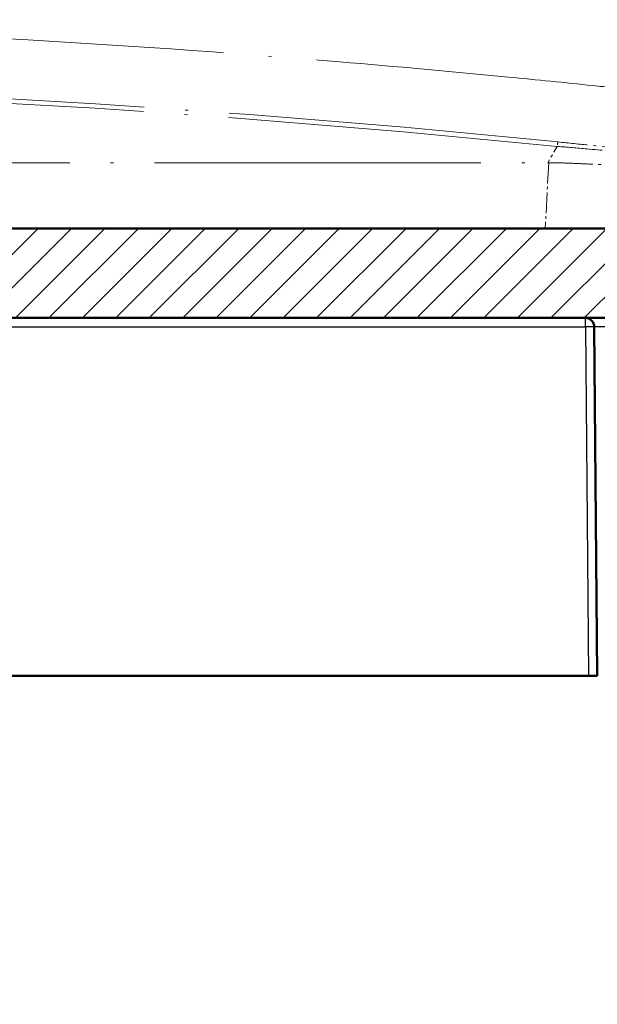
# Model space of a CAD drawing. Units: millimetres. Extents: x 1 to 1185, y 1 to 837.
# Drawn here: x 1033 to 1053, y 46 to 79 of the extents above; entities that cross this region are included whole.
import ezdxf

# ---------------------------------------------------------------- set-up
doc = ezdxf.new("R2010")
doc.units = ezdxf.units.MM
doc.linetypes.add('ACAD_ISO04W100', pattern=[30, 24, -3, 0, -3])
for name, color, linetype, lineweight in [('Schraffur (ISO)', 1, 'Continuous', 18), ('Sichtbar (ISO)', 7, 'Continuous', 50), ('Sichtbar schmal (ISO)', 1, 'Continuous', 25)]:
    doc.layers.add(name, color=color, linetype=linetype, lineweight=lineweight)

# ---------------------------------------------------------------- blocks, each defined once
blk = doc.blocks.new('2804740')
at = {"layer": 'Schraffur (ISO)'}
h = blk.add_hatch(dxfattribs=at)
h.set_pattern_fill('ANSI31', color=256, scale=6.349999999999998, angle=90.00021045915001, style=0)
h.set_pattern_definition([(135.0002104591499, (0, 0), (-0.5612639459178697, -0.5612680692082019), [])])
edge = h.paths.add_edge_path()
edge.add_ellipse((373.3006747849943, 74.0552289088287), major_axis=(-0.1500000000000057, 0.2598076211353195), ratio=1, start_angle=270, end_angle=336.2363151150934)
edge.add_ellipse((417.8061584293875, -333.2202944363598), major_axis=(-407.573748038884, -44.53807247791458), ratio=1, start_angle=270, end_angle=270.1254960620432)
edge.add_ellipse((374.9240272146857, 51.39655752612311), major_axis=(-22.8583658795887, -2.548550434024022), ratio=1, start_angle=269.9999999999778, end_angle=278.1254021052382)
edge.add_ellipse((385.8061584306614, 9.279705552137534), major_axis=(-64.385532328043, -16.63590174396212), ratio=1, start_angle=269.9999999999999, end_angle=277.0089847366224)
edge.add_ellipse((363.2701300343862, 66.50188153420325), major_axis=(-4.652209429436094, -1.832197430591397), ratio=1, start_angle=269.9999999999999, end_angle=335.5038019810047)
edge.add_line((358.2769823606134, 66.76356131541797), (358.1206051063591, 63.77970555213916))
edge.add_line((358.1206051063591, 63.77970555213918), (360.0061584306609, 63.77970555213918))
edge.add_line((360.0061584306608, 63.77970555213918), (360.040339691999, 67.69649014860738))
edge.add_ellipse((360.5403206535311, 67.69212688085823), major_axis=(-0.4999809615320762, 0.0043632677491701), ratio=0.9999999999999998, start_angle=297.55504351780525, end_angle=360.000000000001, ccw=False)
edge.add_ellipse((389.4230589075073, 11.14093386996481), major_axis=(56.99647799523096, 29.11016138983415), ratio=1, start_angle=88.05289752631592, end_angle=90, ccw=False)
edge.add_ellipse((362.3935609861908, 68.82192070379568), major_axis=(0.2716529992173289, 0.1272974784362812), ratio=1, start_angle=335.3920589558819, end_angle=450.0000000000038, ccw=False)
edge.add_line((362.6935495631101, 68.8245386644452), (362.7035632169202, 67.67708759148968))
edge.add_ellipse((363.0035517938393, 67.67970555213918), major_axis=(0.0026179606494913, -0.2999885769192458), ratio=1, start_angle=270, end_angle=359.5000000000039)
edge.add_line((363.0035517938393, 67.37970555213919), (363.4087650674823, 67.37970555213919))
edge.add_ellipse((363.4087650674823, 67.67970555213921), major_axis=(0, -0.2999999999999936), ratio=0.9999999999999998, start_angle=9.2e-15, end_angle=89.50000000000227)
edge.add_line((363.7087536444016, 67.67708759148971), (363.7251972712434, 69.56134059452113))
edge.add_ellipse((364.0251858481627, 69.5587226338716), major_axis=(0.002617960649527, 0.2999885769192901), ratio=1, start_angle=23.99760426175692, end_angle=90, ccw=False)
edge.add_ellipse((389.4230589074975, 11.1409338699842), major_axis=(58.69291178789314, 25.5174862762548), ratio=1, start_angle=85.15398976071617, end_angle=90, ccw=False)
edge.add_ellipse((382.8061584306653, 9.296533348613679), major_axis=(62.4831722035255, 13.85110794801809), ratio=1, start_angle=87.7279368260339, end_angle=89.99999999999989, ccw=False)
edge.add_line((371.4430594174505, 72.27970555213919), (371.8061584306608, 72.27970555213919))
edge.add_line((371.8061584306608, 72.27970555213919), (371.8323623203024, 71.77970555213919))
edge.add_line((371.8323623203024, 71.77970555213919), (373.8061584306608, 71.77970555213919))
edge.add_line((373.8061584306608, 71.77970555213919), (373.6908785816926, 73.97937610764086))
edge.add_line((373.6908785816928, 73.97937610764087), (373.5604824061297, 74.20522890882873))
edge = h.paths.add_edge_path()
edge.add_ellipse((472.3421868269353, 66.50188153420322), major_axis=(-0.2616797812147046, 4.993147673772853), ratio=1, start_angle=270, end_angle=335.5038019810046)
edge.add_ellipse((449.8061584306601, 9.279705552137054), major_axis=(24.36822582686666, 61.87438541150227), ratio=1, start_angle=0, end_angle=7.008984736622873)
edge.add_ellipse((460.6882896466354, 51.39655752612195), major_axis=(-22.26868035405872, 5.753770527986384), ratio=1, start_angle=270.0000000000001, end_angle=278.1254021052374)
edge.add_ellipse((417.80615842693, -333.220294481527), major_axis=(-407.4752178872386, 45.43068165372954), ratio=1, start_angle=270, end_angle=270.1254960620316)
edge.add_ellipse((462.3116420763273, 74.05522890882865), major_axis=(-0.2982246936953905, 0.0325888335213698), ratio=1, start_angle=270.0000000014607, end_angle=336.2363151150981)
edge.add_line((462.051834455192, 74.20522890882864), (461.9214382796289, 73.97937610764085))
edge.add_line((461.9214382796289, 73.97937610764085), (461.8061584306608, 71.77970555213916))
edge.add_line((461.8061584306608, 71.77970555213916), (463.7799545410191, 71.77970555213916))
edge.add_line((463.7799545410191, 71.77970555213916), (463.8061584306607, 72.27970555213919))
edge.add_line((463.8061584306607, 72.27970555213919), (464.1692574438711, 72.27970555213919))
edge.add_ellipse((452.8061584306562, 9.296533348613679), major_axis=(62.98317220352551, -11.36309901321493), ratio=1, start_angle=87.72793682603412, end_angle=90, ccw=False)
edge.add_ellipse((446.1892579538242, 11.14093386998419), major_axis=(60.63877168215499, -20.46800842485017), ratio=1, start_angle=85.15398976071629, end_angle=90.00000000000023, ccw=False)
edge.add_ellipse((471.5871310131588, 69.55872263387155), major_axis=(0.2751230240057634, -0.1196132169199782), ratio=1, start_angle=23.997604261757203, end_angle=90.0000000000054, ccw=False)
edge.add_line((471.8871195900781, 69.5613405945211), (471.9035632169201, 67.67708759148965))
edge.add_ellipse((472.2035517938393, 67.67970555213917), major_axis=(0.0026179606494913, -0.2999885769192458), ratio=1, start_angle=270, end_angle=359.5000000000039)
edge.add_line((472.2035517938393, 67.37970555213917), (472.6087650674823, 67.37970555213919))
edge.add_ellipse((472.6087650674823, 67.67970555213917), major_axis=(0.2999999999999847, -8.9e-15), ratio=1, start_angle=270, end_angle=359.5000000000056)
edge.add_line((472.9087536444015, 67.67708759148968), (472.9187672982114, 68.82453866444519))
edge.add_ellipse((473.2187558751308, 68.82192070379566), major_axis=(0.0026179606495181, 0.2999885769192634), ratio=1, start_angle=335.3920589558821, end_angle=450, ccw=False)
edge.add_ellipse((446.1892579538023, 11.14093386994049), major_axis=(57.95263983307251, -27.15679539976474), ratio=1, start_angle=88.05289752631649, end_angle=90, ccw=False)
edge.add_ellipse((475.0719962077905, 67.69212688085821), major_axis=(0.2274231358579915, 0.4452849843375618), ratio=1, start_angle=297.5550435178052, end_angle=359.999999999991, ccw=False)
edge.add_line((475.5719771693226, 67.69649014860738), (475.6061584306608, 63.77970555213916))
edge.add_line((475.6061584306608, 63.77970555213916), (477.4917117549626, 63.77970555213916))
edge.add_line((477.4917117549626, 63.77970555213916), (477.3353345007081, 66.76356131541793))
h = blk.add_hatch(dxfattribs=at)
h.set_pattern_fill('ANSI31', color=256, scale=6.349999999999998, style=0)
h.set_pattern_definition([(45, (0, 0), (-0.5612660075668221, 0.5612660075668221), [])])
edge = h.paths.add_edge_path()
edge.add_line((361.0899151299787, 60.90587353026066), (361.3061584306608, 56.77970555213917))
edge.add_line((361.3061584306608, 56.77970555213917), (362.3061584306608, 56.77970555213917))
edge.add_line((362.3061584306608, 56.77970555213918), (362.3690147253508, 63.98232351278871))
edge.add_ellipse((362.66900330227, 63.97970555213916), major_axis=(0.002617960649527, 0.2999885769192634), ratio=1, start_angle=0.5000000000044906, end_angle=90, ccw=False)
edge.add_line((362.66900330227, 64.27970555213916), (364.6279591683063, 64.27970555213916))
edge.add_ellipse((364.6279591683063, 66.27970555213919), major_axis=(2.00000000000001, 8.6e-15), ratio=1, start_angle=270, end_angle=349.9999999999996)
edge.add_line((366.5975746743307, 65.93240919680532), (366.8638160333079, 67.44233897560338))
edge.add_ellipse((367.1592583592117, 67.39024452230329), major_axis=(0.0520944533001001, 0.2954423259036787), ratio=1, start_angle=30.000000000005286, end_angle=90.0000000000017, ccw=False)
edge.add_line((367.0566523162139, 67.67215230853905), (370.0499218950638, 68.76161333837496))
edge.add_ellipse((370.1525279380615, 68.47970555213897), major_axis=(0.2819077862359887, 0.1026060429977349), ratio=1, start_angle=70.00000000001478, end_angle=90, ccw=False)
edge.add_line((370.1525279380615, 68.77970555213919), (465.4597889232602, 68.77970555213916))
edge.add_ellipse((465.4597889232602, 68.47970555213895), major_axis=(0.3000000000002156, -3.56e-14), ratio=1, start_angle=70.0000000000149, end_angle=90.0000000000017, ccw=False)
edge.add_line((465.5623949662578, 68.76161333837494), (468.5556645451076, 67.67215230853904))
edge.add_ellipse((468.4530585021101, 67.39024452230329), major_axis=(0.2819077862357843, -0.1026060429977083), ratio=1, start_angle=30.000000000001876, end_angle=90, ccw=False)
edge.add_line((468.7485008280138, 67.44233897560336), (469.014742186991, 65.93240919680531))
edge.add_ellipse((470.9843576930153, 66.27970555213916), major_axis=(0.347296355333868, -1.969615506024427), ratio=1, start_angle=269.9999999999998, end_angle=349.9999999999996)
edge.add_line((470.9843576930153, 64.27970555213916), (472.9433135590515, 64.27970555213916))
edge.add_ellipse((472.9433135590515, 63.97970555213915), major_axis=(0.3000000000000158, -8.9e-15), ratio=1, start_angle=0.5000000000044906, end_angle=90, ccw=False)
edge.add_line((473.2433021359709, 63.98232351278867), (473.3061584306607, 56.77970555213917))
edge.add_line((473.3061584306607, 56.77970555213917), (474.3061584306608, 56.77970555213917))
edge.add_line((474.3061584306608, 56.77970555213917), (474.5224017313428, 60.90587353026066))
edge.add_ellipse((475.0217164987201, 60.87970555213917), major_axis=(0.0261679781214764, 0.4993147673772931), ratio=1, start_angle=3.0000000000005116, end_angle=90, ccw=False)
edge.add_line((475.0217164987201, 61.37970555213918), (475.478732945184, 61.37970555213918))
edge.add_ellipse((475.478732945184, 60.17970555213917), major_axis=(1.199999999999995, 8.7e-15), ratio=1, start_angle=2.9999999999993747, end_angle=90, ccw=False)
edge.add_line((476.6770883868895, 60.24250869963069), (476.8061584306607, 57.77970555213917))
edge.add_line((476.8061584306606, 57.77970555213918), (477.8061584306607, 57.77970555213933))
edge.add_line((477.8061584306607, 57.77970555213933), (477.4917117549624, 63.77970555213916))
edge.add_line((477.4917117549626, 63.77970555213916), (475.4561584306607, 63.77970555213916))
edge.add_line((475.4561584306607, 63.77970555213916), (475.4299397496277, 66.78406881988835))
edge.add_ellipse((474.9299587880956, 66.77970555213916), major_axis=(-0.0043632677491789, 0.4999809615320762), ratio=1, start_angle=270, end_angle=359.5000000000009)
edge.add_line((474.9299587880956, 67.27970555213916), (474.3271502069878, 67.27970555213918))
edge.add_ellipse((474.3271502069878, 67.57970555213919), major_axis=(-0.3000000000000202, 1.78e-14), ratio=1, start_angle=1.000000000005798, end_angle=90, ccw=False)
edge.add_line((474.0271958984409, 67.574469830208), (474.011303560273, 68.48494127407035))
edge.add_ellipse((473.7113492517261, 68.47970555213915), major_axis=(-0.0052357219311893, 0.2999543085469283), ratio=1, start_angle=270, end_angle=358.9999999999975)
edge.add_line((473.7113492517261, 68.77970555213916), (473.3009676095955, 68.77970555213916))
edge.add_ellipse((473.3009676095955, 68.47970555213915), major_axis=(-0.3000000000000025, -8.8e-15), ratio=1, start_angle=270, end_angle=358.9999999999975)
edge.add_line((473.0010133010487, 68.48494127407035), (472.9851209628805, 67.57446983020796))
edge.add_ellipse((472.6851666543337, 67.57970555213915), major_axis=(-0.0052357219311894, -0.2999543085469192), ratio=1, start_angle=1.0000000000042064, end_angle=90, ccw=False)
edge.add_line((472.6851666543337, 67.27970555213916), (472.0578883200139, 67.27970555213918))
edge.add_ellipse((472.057888320014, 67.57970555213915), major_axis=(-0.3000000000000025, 0), ratio=1, start_angle=10.000000000000625, end_angle=90, ccw=False)
edge.add_line((471.7624459941103, 67.52761109883907), (471.4427001716854, 69.3409797684556))
edge.add_ellipse((470.9502962951794, 69.25415567962213), major_axis=(-0.0868240888334792, 0.4924038765061403), ratio=1, start_angle=270, end_angle=325.1283956369123)
edge.add_ellipse((444.3061584306598, 11.77970555213714), major_axis=(-57.9280764110484, 26.85443098105078), ratio=1, start_angle=270, end_angle=274.7131307847404)
edge.add_ellipse((465.9653943359276, 70.77970555213926), major_axis=(0.3446179141649178, 0.9387430389815863), ratio=0.9999999999999998, start_angle=0, end_angle=20.15847357834542)
edge.add_line((465.9653943359276, 71.77970555213916), (369.6469225253939, 71.77970555213919))
edge.add_ellipse((369.6469225253939, 70.7797055521393), major_axis=(3.57e-14, 0.9999999999998808), ratio=0.9999999999999998, start_angle=0, end_angle=20.15847357834542)
edge.add_ellipse((391.3061584306593, 11.779705552143), major_axis=(-59.9387430389779, -22.0038538194303), ratio=1, start_angle=270, end_angle=274.7131307847408)
edge.add_ellipse((364.6620205661422, 69.25415567962216), major_axis=(-0.4536262835634111, -0.2102931165313481), ratio=1, start_angle=269.9999999999876, end_angle=325.1283956369131)
edge.add_line((364.1696166896362, 69.34097976845563), (363.8498708672113, 67.52761109883909))
edge.add_ellipse((363.5544285413076, 67.57970555213917), major_axis=(-0.0520944533000823, -0.2954423259036609), ratio=1, start_angle=10.000000000000625, end_angle=90, ccw=False)
edge.add_line((363.5544285413076, 67.27970555213918), (362.9271502069879, 67.27970555213918))
edge.add_ellipse((362.9271502069879, 67.57970555213919), major_axis=(-0.3000000000000025, 0), ratio=1, start_angle=0.9999999999990905, end_angle=90, ccw=False)
edge.add_line((362.6271958984408, 67.574469830208), (362.611303560273, 68.48494127407035))
edge.add_ellipse((362.3113492517262, 68.47970555213918), major_axis=(-0.0052357219311804, 0.2999543085469192), ratio=1, start_angle=270, end_angle=359.0000000000009)
edge.add_line((362.3113492517262, 68.77970555213919), (361.9009676095956, 68.7797055521392))
edge.add_ellipse((361.9009676095954, 68.47970555213918), major_axis=(-8.8e-15, 0.3000000000000025), ratio=0.9999999999999998, start_angle=9.2e-15, end_angle=88.99999999999748)
edge.add_line((361.6010133010487, 68.48494127407038), (361.5851209628806, 67.57446983020797))
edge.add_ellipse((361.2851666543337, 67.57970555213917), major_axis=(0.2999543085469106, -0.0052357219311805), ratio=0.9999999999999998, start_angle=270.9999999999992, end_angle=360, ccw=False)
edge.add_line((361.2851666543337, 67.27970555213918), (360.6823580732259, 67.27970555213918))
edge.add_ellipse((360.6823580732259, 66.77970555213919), major_axis=(-0.4999999999999895, 9e-15), ratio=1, start_angle=270, end_angle=359.5000000000019)
edge.add_line((360.1823771116938, 66.78406881988836), (360.1561584306608, 63.77970555213917))
edge.add_line((360.1561584306608, 63.77970555213918), (358.1206051063591, 63.77970555213917))
edge.add_line((358.1206051063591, 63.77970555213916), (357.8061584306607, 57.77970555213919))
edge.add_line((357.8061584306608, 57.77970555213919), (358.8061584306608, 57.77970555213919))
edge.add_line((358.8061584306609, 57.77970555213919), (358.9352284744322, 60.24250869963072))
edge.add_ellipse((360.1335839161377, 60.17970555213921), major_axis=(0.0628031474915283, 1.198355441705478), ratio=1, start_angle=2.9999999999993747, end_angle=90, ccw=False)
edge.add_line((360.1335839161377, 61.37970555213918), (360.5906003626014, 61.37970555213918))
edge.add_ellipse((360.5906003626013, 60.87970555213921), major_axis=(0.4999999999999895, -1e-16), ratio=1, start_angle=2.999999999998977, end_angle=90, ccw=False)
h = blk.add_hatch(dxfattribs=at)
h.set_pattern_fill('ANSI31', color=256, scale=6.349999999999998, angle=270, style=0)
h.set_pattern_definition([(315, (0, 0), (0.5612660075668222, 0.5612660075668221), [])])
edge = h.paths.add_edge_path()
edge.add_line((360.4535044692438, 59.77970555213921), (359.6588123920777, 59.77970555213921))
edge.add_line((359.6588123920777, 59.77970555213918), (359.3061584306608, 57.77970555213919))
edge.add_line((359.3061584306608, 57.77970555213919), (358.3148852984515, 57.77970555213919))
edge.add_line((358.3148852984516, 57.77970555213919), (358.3061584306609, 56.77970555213918))
edge.add_line((358.3061584306608, 56.77970555213918), (357.8061584306608, 56.77970555213921))
edge.add_line((357.8061584306608, 56.77970555213918), (358.8428201688119, 36.99902122754032))
edge.add_ellipse((365.8332269120939, 37.3653729212409), major_axis=(0.366351693700583, -6.990406743281996), ratio=1, start_angle=270, end_angle=339.6762430055312)
edge.add_ellipse((382.806158430663, 91.77970555214749), major_axis=(61.09679453294669, -19.05732661734047), ratio=1, start_angle=270, end_angle=275.6079045995758)
edge.add_ellipse((377.9327612582563, 68.27970555213953), major_axis=(39.16666666666697, -8.122328620674274), ratio=1, start_angle=269.9999999999999, end_angle=281.7158523948925)
edge.add_line((377.9327612582563, 28.27970555213921), (457.6795556030653, 28.27970555213918))
edge.add_ellipse((457.6795556030653, 68.27970555213925), major_axis=(-6.4e-15, -40.00000000000006), ratio=0.9999999999999994, start_angle=2.9e-15, end_angle=11.71585239489253)
edge.add_ellipse((452.8061584306598, 91.7797055521422), major_axis=(62.66666666666965, 12.99572579307969), ratio=1, start_angle=270, end_angle=275.6079045995763)
edge.add_ellipse((469.7790899492276, 37.36537292124096), major_axis=(6.682461902040161, 2.084395098771397), ratio=1, start_angle=269.9999999999998, end_angle=339.6762430055306)
edge.add_line((476.7694966925096, 36.99902122754032), (477.8061584306607, 56.77970555213917))
edge.add_line((477.8061584306607, 56.77970555213917), (477.3061584306607, 56.77970555213917))
edge.add_line((477.3061584306607, 56.77970555213917), (477.2974315628698, 57.77970555213918))
edge.add_line((477.2974315628698, 57.77970555213918), (476.3061584306607, 57.77970555213918))
edge.add_line((476.3061584306607, 57.77970555213918), (475.9535044692438, 59.77970555213918))
edge.add_line((475.9535044692437, 59.77970555213918), (475.1588123920777, 59.77970555213918))
edge.add_line((475.1588123920777, 59.77970555213918), (474.8061584306608, 57.77970555213918))
edge.add_line((474.8061584306607, 57.77970555213918), (473.6942872521558, 36.56393961594429))
edge.add_ellipse((473.3946983917291, 36.57964040281722), major_axis=(-0.0157007868729265, -0.2995888604269847), ratio=1, start_angle=80.73930155231898, end_angle=89.99999999999909, ccw=False)
edge.add_ellipse((469.7790899492276, 37.3653729212409), major_axis=(-0.8494405604580944, -3.908765883785889), ratio=1, start_angle=29.584455442168974, end_angle=90, ccw=False)
edge.add_ellipse((452.8061584306607, 91.77970555213905), major_axis=(-58.23288228920677, -18.16401443215049), ratio=1, start_angle=84.39209540042339, end_angle=90, ccw=False)
edge.add_ellipse((457.6795556030653, 68.27970555213909), major_axis=(-36.22916666666655, -7.513153974123694), ratio=1, start_angle=78.28414760510748, end_angle=90, ccw=False)
edge.add_line((457.6795556030653, 31.27970555213919), (377.9327612582563, 31.27970555213919))
edge.add_ellipse((377.9327612582563, 68.27970555213898), major_axis=(-36.99999999999978, -2.96e-14), ratio=1, start_angle=78.28414760510748, end_angle=90, ccw=False)
edge.add_ellipse((382.806158430661, 91.77970555213977), major_axis=(-59.72916666666723, 12.38655114652831), ratio=1, start_angle=84.3920954004235, end_angle=90, ccw=False)
edge.add_ellipse((365.8332269120939, 37.36537292124092), major_axis=(-1.191082913583629, -3.818549658308641), ratio=1, start_angle=299.58445544216744, end_angle=360.0000000000011, ccw=False)
edge.add_ellipse((362.2176184695924, 36.57964040281732), major_axis=(-0.2931574412844462, -0.0637080420343905), ratio=1, start_angle=350.73930155231665, end_angle=360.0000000000002, ccw=False)
edge.add_line((361.9180296091657, 36.56393961594439), (360.8061584306608, 57.77970555213919))
edge.add_line((360.8061584306608, 57.77970555213919), (360.4535044692438, 59.77970555213918))
at = {"layer": 'Sichtbar (ISO)', "color": 11, "linetype": 'ACAD_ISO04W100', "lineweight": 18, "ltscale": 0.4564910233020784}
blk.add_line((376.7219674949382, 73.97937610764086), (458.8903493663833, 73.97937610764083), dxfattribs=at)
at = {"layer": 'Sichtbar (ISO)'}
for p, q in [((465.9653943359276, 71.77970555213916), (369.6469225253939, 71.77970555213916)), ((370.1525279380615, 68.77970555213916), (465.4597889232602, 68.77970555213915)), ((460.4540312309124, 68.48232351278864), (460.5561584306607, 56.77970555213914)), ((460.2561698537415, 56.77970555213914), (375.35614700758, 56.77970555213915)), ((460.2561698537415, 56.77970555213915), (460.5561584306607, 56.77970555213915))]:
    blk.add_line(p, q, dxfattribs=at)
at = {"layer": 'Sichtbar (ISO)', "color": 11, "linetype": 'ACAD_ISO04W100', "lineweight": 18, "ltscale": 0.461423397064209}
blk.add_arc((417.8061584306608, -333.2202944478609), 410.0000000000001, 84.19991034780982, 95.80008965219002, dxfattribs=at)
at = {"layer": 'Sichtbar (ISO)'}
blk.add_arc((460.1540426539931, 68.47970555213914), 0.3000000000000031, 0.4999999999991335, 90, dxfattribs=at)
at = {"layer": 'Sichtbar (ISO)', "color": 11, "linetype": 'ACAD_ISO04W100', "lineweight": 18, "ltscale": 0.0003621828509495}
blk.add_ellipse((462.3249177510174, 81.67822305189671), major_axis=(-4.219852885552141, -7.505458121775773), ratio=0.4063513073295419, start_param=0.2246110660695084, end_param=0.2335755234656294, dxfattribs=at)
at = {"layer": 'Sichtbar (ISO)', "color": 11, "linetype": 'ACAD_ISO04W100', "lineweight": 18, "ltscale": 0.5060524344444275}
blk.add_open_spline([(463.2275966091174, 76.26828042792883), (462.8059209946248, 76.31534052797745), (462.3628171418088, 76.36344321860729), (461.3376852305401, 76.4734821406533), (460.87339010771, 76.52276370814909), (459.4740799540089, 76.66838915524238), (458.5314580486018, 76.76308023285834), (455.6892289746033, 77.03872931804183), (453.8016727091656, 77.20864665692288), (448.1344169050246, 77.6794137461252), (444.3508618064738, 77.94119487927915), (432.9865742969774, 78.56986335617658), (425.3980565115076, 78.7797055515876), (410.214260358599, 78.77970555140527), (402.625742582199, 78.56986335881194), (391.2614550740033, 77.94119488150743), (387.4778999674526, 77.67941374662871), (381.810644155073, 77.20864665727821), (379.9230878894447, 77.03872931819714), (377.0808604408762, 76.7630803910167), (376.1382385592373, 76.66838932074853), (374.7389275285722, 76.52276379428221), (374.2746321183458, 76.47348221247049), (373.2495052436922, 76.36344382847426), (372.8063978213652, 76.31534072430719), (372.3847202522046, 76.26828042790231)], degree=3, knots=[1.0002077429e-06, 1.0002077429e-06, 1.0002077429e-06, 1.0002077429e-06, 0.1275371183280269, 0.1275371183280269, 0.2361027950709558, 0.2361027950709558, 0.4503322368918835, 0.4503322368918835, 0.8728169568492166, 0.8728169568492166, 1.717811181861959, 1.717811181861959, 3.407979123935974, 3.407979123935974, 5.098147064001679, 5.098147064001679, 5.943141290838091, 5.943141290838091, 6.365626010868473, 6.365626010868473, 6.579855088479241, 6.579855088479241, 6.688420212707256, 6.688420212707256, 6.815954803592082, 6.815954803592082, 6.815954803592082, 6.815954803592082], dxfattribs=at)
at = {"layer": 'Sichtbar (ISO)', "color": 11, "linetype": 'ACAD_ISO04W100', "lineweight": 18, "ltscale": 0.0679623484611511}
blk.add_open_spline([(462.3442309098486, 74.35345360252401), (462.3442309098491, 74.35345360252397), (462.333497817705, 74.35462694369873), (462.2362822302028, 74.36524232754995), (462.0261677419853, 74.38823648714144), (461.3317112732945, 74.46297289995763), (460.8511139435067, 74.51421557610959), (459.967543998116, 74.60630388660256), (459.6050489102483, 74.64363810807212), (459.2398785290193, 74.68073134002668)], degree=3, knots=[0, 0, 0, 0, 0.0530455890619053, 0.0530455890619053, 0.2319403494327394, 0.2319403494327394, 0.4082945922103437, 0.4082945922103437, 0.5185159939463464, 0.5185159939463464, 0.5185159939463464, 0.5185159939463464], dxfattribs=at)
at = {"layer": 'Sichtbar (ISO)', "color": 11, "linetype": 'ACAD_ISO04W100', "lineweight": 18, "ltscale": 0.061636358499527}
blk.add_open_spline([(458.9255658873637, 73.97968545099974), (459.140521277507, 73.98344713924706), (459.3717838067288, 73.97783195884888), (459.8356319354397, 73.9606184610777), (460.0674157322156, 73.94918613152522), (460.537149650094, 73.92956635350596), (460.8289840829421, 73.92113225033734), (461.2538309985023, 73.92113225033734), (461.4652969742616, 73.92956635350596), (461.7027097900551, 73.94918613152522), (461.7893943949248, 73.96061846107769), (461.8969985532793, 73.97783195884888), (461.9216516333549, 73.98344713924706), (461.9214544916273, 73.9796854509997)], degree=3, knots=[1.94649766549269, 1.94649766549269, 1.94649766549269, 1.94649766549269, 2.010366664617546, 2.010366664617546, 2.078249277473951, 2.078249277473951, 2.168372917961575, 2.168372917961575, 2.258496558449201, 2.258496558449201, 2.326379171305605, 2.326379171305605, 2.390248170430539, 2.390248170430539, 2.390248170430539, 2.390248170430539], dxfattribs=at)
at = {"layer": 'Sichtbar schmal (ISO)', "color": 11, "linetype": 'ACAD_ISO04W100', "lineweight": 18, "ltscale": 0.0092671820893884}
blk.add_line((459.2095611728495, 74.53226717481616), (458.8903493663833, 73.97937610764083), dxfattribs=at)
at = {"layer": 'Sichtbar schmal (ISO)', "color": 11, "linetype": 'ACAD_ISO04W100', "lineweight": 18, "ltscale": 0.0288503151386976}
blk.add_line((458.9255658873637, 73.97968545099974), (458.810269826397, 71.77970555213916), dxfattribs=at)
at = {"layer": 'Sichtbar schmal (ISO)'}
for p, q in [((460.1540426539931, 68.48232351278865), (460.1540426539931, 68.77970555213915)), ((375.4582742073283, 68.48232351278865), (460.1540426539931, 68.48232351278864)), ((460.1540426539931, 68.48232351278864), (460.2561698537415, 56.77970555213914)), ((464.7520290037616, 68.48232351278865), (460.4540312309124, 68.48232351278865))]:
    blk.add_line(p, q, dxfattribs=at)
at = {"layer": 'Sichtbar schmal (ISO)', "color": 11, "linetype": 'ACAD_ISO04W100', "lineweight": 18, "ltscale": 0.46108615398407}
blk.add_arc((417.8061584306608, -333.0702944478608), 409.6999999999999, 84.19991034780986, 95.80008965219008, dxfattribs=at)
at = {"layer": 'Sichtbar schmal (ISO)', "color": 11, "linetype": 'ACAD_ISO04W100', "lineweight": 18, "ltscale": 0.00403445167467}
blk.add_ellipse((459.2095611728495, 74.38226717481609), major_axis=(0.0303173561695126, 0.2984641652105943), ratio=0.0582467207691864, start_param=0, end_param=1.050150753269375, dxfattribs=at)
at = {"layer": 'Sichtbar schmal (ISO)'}
blk.add_ellipse((460.1540426539931, 68.47970555213914), major_axis=(0.2999885769192554, 0.0026179606495122), ratio=0.0087262032439338, start_param=0, end_param=1.570720174373018, dxfattribs=at)
at = {"layer": 'Sichtbar schmal (ISO)', "color": 11, "linetype": 'ACAD_ISO04W100', "lineweight": 18, "ltscale": 0.0629352107644081}
blk.add_open_spline([(459.2095611728498, 74.53226717481604), (459.5500662530333, 74.5057657728408), (459.8871875196869, 74.47744643155451), (460.7062570860961, 74.40282387880505), (461.1488725296949, 74.35615294515918), (461.7818457485372, 74.27664623990898), (461.9687932505526, 74.24433300928202), (462.0474019163441, 74.21574152455123), (462.0546263283006, 74.21006457490049), (462.0518344551918, 74.20522890882827)], degree=3, knots=[-0.5185159939463464, -0.5185159939463464, -0.5185159939463464, -0.5185159939463464, -0.4082945922103437, -0.4082945922103437, -0.2319403494327394, -0.2319403494327394, -0.0530455890619053, -0.0530455890619053, 0, 0, 0, 0], dxfattribs=at)

msp = doc.modelspace()

# ---------------------------------------------------------------- block references
at = {"color": 7, "linetype": 'Continuous', "lineweight": 50}
msp.add_blockref('2804740', (592, -1.42e-14), dxfattribs=at)

doc.saveas('drawing.dxf')
